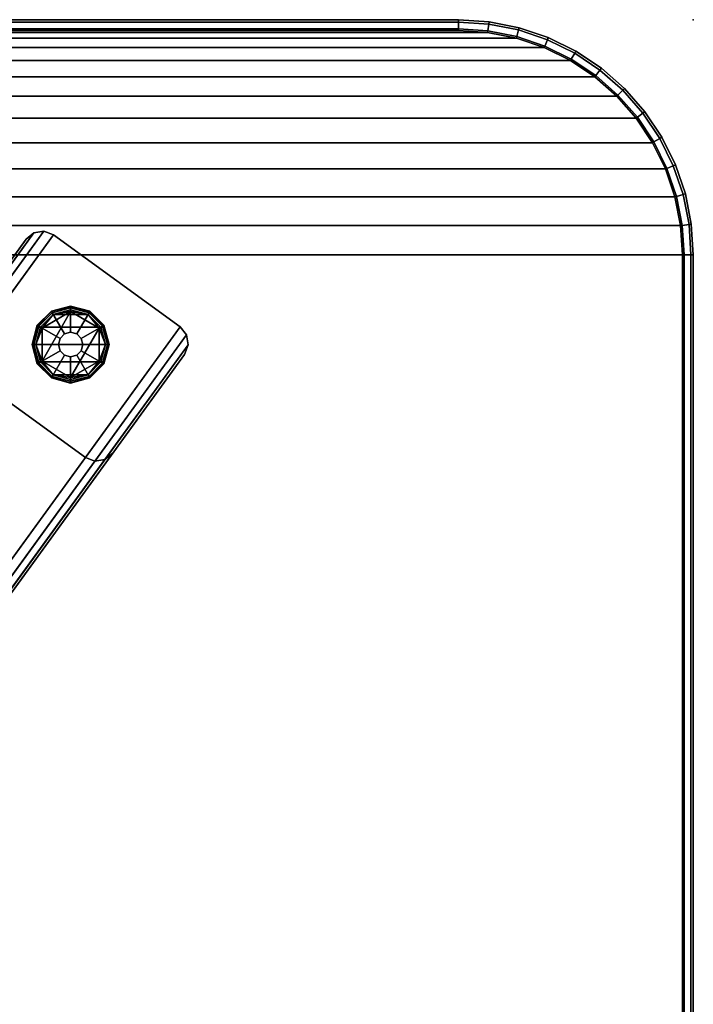
# Model space of a CAD drawing. Units: inches. Extents: x -4 to 798, y 0 to 375.
# Drawn here: x 576 to 585, y 171 to 184 of the extents above; entities that cross this region are included whole.
import ezdxf

# ---------------------------------------------------------------- set-up
doc = ezdxf.new("R2010")
doc.units = ezdxf.units.IN
doc.header["$MEASUREMENT"] = 0
for name, color, linetype in [('A-FURN', 7, 'Continuous'), ('AFUFU-2D-TB-TX', 2, 'Continuous'), ('AFUFU-3D-TB-GL', 2, 'Continuous'), ('AFUFU-3D-TB-LG-V', 7, 'Continuous'), ('AFUFU-3D-TB-TP-ED', 2, 'Continuous'), ('AFUFU-3D-TB-TP-H', 2, 'Continuous')]:
    doc.layers.add(name, color=color, linetype=linetype)
doc.styles.get("Standard").update_dxf_attribs({"font": 'arial.ttf'})

# ---------------------------------------------------------------- blocks, each defined once
blk = doc.blocks.new('3_UTTB844236HH')
at = {"layer": 'AFUFU-3D-TB-GL'}
blk.add_point((0, 0), dxfattribs=at)
at = {"layer": 'AFUFU-2D-TB-TX', "flags": 1}
for tag, height in [('CAPTG', 2.5), ('CAPPN', 0.001), ('CAPMG', 0.001), ('CAPMC', 0.001), ('CAPQT', 0.001), ('CAPDH', 0.001), ('CAPGC', 0.001)]:
    blk.add_attdef(tag, (0, 0), '', height=height, dxfattribs=at)
at = {"layer": 'AFUFU-3D-TB-GL'}
mesh = blk.add_polyface(dxfattribs=at)
corners = [(4.568, -7.951, 0.406), (4.568, -7.951, 0.125), (4.357, -7.585, 0.125), (4.357, -7.585, 0.406), (3.935, -7.585, 0.406), (3.935, -7.585, 0.125), (3.724, -7.951, 0.125), (3.724, -7.951, 0.406), (3.935, -8.316, 0.406), (3.935, -8.316, 0.125), (4.357, -8.316, 0.125), (4.357, -8.316, 0.406), (4.368, -8.336, 0.125), (4.531, -8.173, 0.125), (4.591, -7.951, 0.125), (3.923, -8.336, 0.125), (4.146, -8.396, 0.125), (4.531, -7.728, 0.125), (4.368, -7.565, 0.125), (3.701, -7.951, 0.125), (3.76, -8.173, 0.125), (3.923, -7.565, 0.125), (3.76, -7.728, 0.125), (4.146, -7.506, 0.125), (4.146, -7.482, 0.119), (3.912, -7.545, 0.119), (3.903, -7.53, 0.101), (4.146, -7.465, 0.101), (4.638, -7.951, 0.078), (4.638, -7.951, 0.047), (4.572, -7.705, 0.047), (4.572, -7.705, 0.078), (4.392, -7.525, 0.078), (4.392, -7.525, 0.047), (3.654, -7.951, 0.047), (3.654, -7.951, 0.078), (3.72, -7.705, 0.078), (3.72, -7.705, 0.047), (3.9, -7.525, 0.047), (3.9, -7.525, 0.078), (4.146, -7.459, 0.078), (4.146, -7.459, 0.047), (3.72, -8.197, 0.047), (3.72, -8.197, 0.078), (3.9, -8.377, 0.078), (3.9, -8.377, 0.047), (4.146, -8.443, 0.047), (4.146, -8.443, 0.078), (4.572, -8.197, 0.078), (4.572, -8.197, 0.047), (4.392, -8.377, 0.047), (4.392, -8.377, 0.078), (3.74, -7.716, 0.119), (3.725, -7.708, 0.101), (3.677, -7.951, 0.119), (3.66, -7.951, 0.101), (3.74, -8.185, 0.119), (3.725, -8.194, 0.101), (4.38, -7.545, 0.119), (4.389, -7.53, 0.101), (4.552, -7.716, 0.119), (4.566, -7.708, 0.101), (4.614, -7.951, 0.119), (4.632, -7.951, 0.101), (4.552, -8.185, 0.119), (4.566, -8.194, 0.101), (4.38, -8.356, 0.119), (4.389, -8.371, 0.101), (4.146, -8.419, 0.119), (4.146, -8.436, 0.101), (3.912, -8.356, 0.119), (3.903, -8.371, 0.101), (4.146, -7.465, 0.024), (3.903, -7.53, 0.024), (3.912, -7.545, 0.006), (4.146, -7.482, 0.006), (3.725, -7.708, 0.024), (3.74, -7.716, 0.006), (3.66, -7.951, 0.024), (3.677, -7.951, 0.006), (3.725, -8.194, 0.024), (3.74, -8.185, 0.006), (4.389, -7.53, 0.024), (4.38, -7.545, 0.006), (4.566, -7.708, 0.024), (4.552, -7.716, 0.006), (4.632, -7.951, 0.024), (4.614, -7.951, 0.006), (4.566, -8.194, 0.024), (4.552, -8.185, 0.006), (4.389, -8.371, 0.024), (4.38, -8.356, 0.006), (4.146, -8.436, 0.024), (4.146, -8.419, 0.006), (3.903, -8.371, 0.024), (3.912, -8.356, 0.006), (4.146, -7.506), (3.923, -7.565), (3.76, -7.728), (3.701, -7.951), (3.76, -8.173), (4.368, -7.565), (4.531, -7.728), (4.591, -7.951), (4.531, -8.173), (4.368, -8.336), (4.146, -8.396), (3.923, -8.336)]
mesh.append_faces([[corners[k] for k in face] for face in [(0, 1, 2, 3), (5, 4, 3, 2), (4, 5, 6, 7), (9, 8, 7, 6), (8, 9, 10, 11), (1, 0, 11, 10), (11, 0, 4, 7), (21, 23, 24, 25), (27, 26, 25, 24), (28, 29, 30, 31), (33, 32, 31, 30), (34, 35, 36, 37), (39, 38, 37, 36), (38, 39, 40, 41), (32, 33, 41, 40), (42, 43, 35, 34), (43, 42, 45, 44), (46, 47, 44, 45), (48, 49, 29, 28), (49, 48, 51, 50), (47, 46, 50, 51), (26, 27, 40, 39), (22, 21, 25, 52), (26, 53, 52, 25), (53, 26, 39, 36), (19, 22, 52, 54), (53, 55, 54, 52), (55, 53, 36, 35), (20, 19, 54, 56), (55, 57, 56, 54), (57, 55, 35, 43), (23, 18, 58, 24), (59, 27, 24, 58), (27, 59, 32, 40), (18, 17, 60, 58), (61, 59, 58, 60), (59, 61, 31, 32), (17, 14, 62, 60), (63, 61, 60, 62), (61, 63, 28, 31), (14, 13, 64, 62), (65, 63, 62, 64), (63, 65, 48, 28), (13, 12, 66, 64), (67, 65, 64, 66), (65, 67, 51, 48), (12, 16, 68, 66), (69, 67, 66, 68), (67, 69, 47, 51), (16, 15, 70, 68), (71, 69, 68, 70), (69, 71, 44, 47), (15, 20, 56, 70), (57, 71, 70, 56), (71, 57, 43, 44), (75, 74, 73, 72), (38, 41, 72, 73), (74, 77, 76, 73), (37, 38, 73, 76), (77, 79, 78, 76), (34, 37, 76, 78), (79, 81, 80, 78), (42, 34, 78, 80), (83, 75, 72, 82), (41, 33, 82, 72), (85, 83, 82, 84), (33, 30, 84, 82), (87, 85, 84, 86), (30, 29, 86, 84), (89, 87, 86, 88), (29, 49, 88, 86), (91, 89, 88, 90), (49, 50, 90, 88), (93, 91, 90, 92), (50, 46, 92, 90), (95, 93, 92, 94), (46, 45, 94, 92), (81, 95, 94, 80), (45, 42, 80, 94), (74, 75, 96, 97), (77, 74, 97, 98), (79, 77, 98, 99), (81, 79, 99, 100), (75, 83, 101, 96), (83, 85, 102, 101), (85, 87, 103, 102), (87, 89, 104, 103), (89, 91, 105, 104), (91, 93, 106, 105), (93, 95, 107, 106), (95, 81, 100, 107), (96, 106, 107, 97), (100, 98, 97, 107), (96, 101, 105, 106), (105, 101, 102, 104)]])
mesh.append_faces([[corners[k] for k in face] for face in [(10, 12, 13, 13), (10, 13, 1, 1), (14, 1, 13, 13), (9, 15, 16, 16), (9, 16, 10, 10), (12, 10, 16, 16), (1, 14, 17, 17), (1, 17, 2, 2), (18, 2, 17, 17), (6, 19, 20, 20), (6, 20, 9, 9), (15, 9, 20, 20), (5, 21, 22, 22), (5, 22, 6, 6), (19, 6, 22, 22), (2, 18, 23, 23), (2, 23, 5, 5), (21, 5, 23, 23), (8, 11, 7, 7), (4, 0, 3, 3), (98, 100, 99, 99), (103, 104, 102, 102)]], dxfattribs={"vtx2": -1})
mesh = blk.add_polyface(dxfattribs=at)
corners = [(4.146, -8.44, 0.425), (4.146, -8.44, 0.5), (4.391, -8.375, 0.5), (4.391, -8.375, 0.425), (3.901, -8.375, 0.5), (3.901, -8.375, 0.425), (4.57, -8.195, 0.5), (4.57, -8.195, 0.425), (4.635, -7.951, 0.425), (4.635, -7.951, 0.5), (4.57, -7.706, 0.5), (4.57, -7.706, 0.425), (4.391, -7.527, 0.425), (4.391, -7.527, 0.5), (4.146, -7.461, 0.5), (4.146, -7.461, 0.425), (3.901, -7.527, 0.425), (3.901, -7.527, 0.5), (3.656, -7.951, 0.5), (3.656, -7.951, 0.425), (3.722, -8.195, 0.425), (3.722, -8.195, 0.5), (3.722, -7.706, 0.425), (3.722, -7.706, 0.5), (4.302, -7.951, 0.425), (4.302, -7.951, 0.406), (4.281, -7.872, 0.406), (4.281, -7.872, 0.425), (4.224, -7.815, 0.425), (4.224, -7.815, 0.406), (4.146, -7.794, 0.406), (4.146, -7.794, 0.425), (4.068, -7.815, 0.425), (4.068, -7.815, 0.406), (4.01, -7.872, 0.406), (4.01, -7.872, 0.425), (3.989, -7.951, 0.425), (3.989, -7.951, 0.406), (4.281, -8.029, 0.425), (4.281, -8.029, 0.406), (4.224, -8.086, 0.406), (4.224, -8.086, 0.425), (4.146, -8.107, 0.425), (4.146, -8.107, 0.406), (4.068, -8.086, 0.406), (4.068, -8.086, 0.425), (4.01, -8.029, 0.425), (4.01, -8.029, 0.406)]
mesh.append_faces([[corners[k] for k in face] for face in [(0, 1, 2, 3), (1, 0, 5, 4), (9, 8, 7, 6), (8, 9, 10, 11), (13, 12, 11, 10), (12, 13, 14, 15), (17, 16, 15, 14), (6, 7, 3, 2), (21, 20, 19, 18), (22, 23, 18, 19), (23, 22, 16, 17), (4, 5, 20, 21), (27, 26, 25, 24), (26, 27, 28, 29), (31, 30, 29, 28), (30, 31, 32, 33), (35, 34, 33, 32), (34, 35, 36, 37), (24, 25, 39, 38), (40, 41, 38, 39), (41, 40, 43, 42), (44, 45, 42, 43), (45, 44, 47, 46), (37, 36, 46, 47), (5, 45, 46, 20), (36, 19, 20, 46), (19, 36, 35, 22), (45, 5, 0, 42), (3, 41, 42, 0), (41, 3, 7, 38), (8, 24, 38, 7), (24, 8, 11, 27), (22, 35, 32, 16), (31, 15, 16, 32), (15, 31, 28, 12), (27, 11, 12, 28)]])
at = {"layer": 'AFUFU-3D-TB-LG-V'}
mesh = blk.add_polyface(dxfattribs=at)
corners = [(4.062, -9.435, 0.5), (2.802, -8.52, 0.5), (9.531, -13.409, 30.589), (10.79, -14.324, 30.589), (4.183, -9.482, 0.5), (10.912, -14.374, 30.589), (11.043, -14.355, 30.589), (4.311, -9.462, 0.5), (11.147, -14.274, 30.589), (12.322, -12.656, 30.589), (5.589, -7.763, 0.5), (4.413, -9.381, 0.5), (5.635, -7.641, 0.5), (12.367, -12.532, 30.589), (12.344, -12.403, 30.589), (5.614, -7.513, 0.5), (5.531, -7.412, 0.5), (4.272, -6.497, 0.5), (11, -11.387, 30.589), (12.26, -12.302, 30.589), (4.151, -6.45, 0.5), (10.878, -11.337, 30.589), (10.747, -11.355, 30.589), (4.022, -6.47, 0.5), (9.468, -13.054, 30.589), (10.643, -11.436, 30.589), (3.921, -6.551, 0.5), (2.745, -8.169, 0.5), (9.446, -13.308, 30.589), (2.72, -8.419, 0.5), (2.699, -8.291, 0.5), (9.423, -13.178, 30.589), (10.848, -14.251, 30.714), (9.639, -13.372, 30.714), (9.611, -13.352, 30.589), (10.82, -14.23, 30.589), (9.591, -13.103, 30.714), (10.727, -11.539, 30.714), (10.699, -11.518, 30.589), (9.563, -13.082, 30.589), (10.999, -11.501, 30.714), (12.208, -12.379, 30.714), (12.179, -12.359, 30.589), (10.971, -11.48, 30.589), (12.255, -12.649, 30.714), (11.119, -14.213, 30.714), (11.091, -14.192, 30.589), (12.227, -12.629, 30.589), (12.289, -12.555, 30.714), (12.261, -12.534, 30.589), (12.272, -12.456, 30.714), (12.244, -12.436, 30.589), (10.941, -14.288, 30.714), (10.913, -14.268, 30.589), (11.04, -14.274, 30.714), (11.012, -14.254, 30.589), (10.906, -11.463, 30.714), (10.878, -11.443, 30.589), (10.778, -11.457, 30.589), (10.807, -11.477, 30.714), (9.557, -13.197, 30.714), (9.529, -13.176, 30.589), (9.574, -13.295, 30.714), (9.546, -13.275, 30.589)]
mesh.append_faces([[corners[k] for k in face] for face in [(0, 1, 2, 3), (5, 4, 0, 3), (4, 5, 6, 7), (8, 9, 10, 11), (13, 12, 10, 9), (12, 13, 14, 15), (19, 18, 17, 16), (21, 20, 17, 18), (20, 21, 22, 23), (27, 26, 25, 24), (25, 26, 23, 22), (19, 16, 15, 14), (8, 11, 7, 6), (29, 28, 2, 1), (28, 29, 30, 31), (27, 24, 31, 30), (26, 27, 11, 10), (30, 7, 11, 27), (7, 30, 29, 4), (1, 0, 4, 29), (12, 23, 26, 10), (23, 12, 15, 20), (16, 17, 20, 15), (35, 34, 33, 32), (2, 34, 35, 3), (39, 38, 37, 36), (25, 38, 39, 24), (43, 42, 41, 40), (19, 42, 43, 18), (47, 46, 45, 44), (8, 46, 47, 9), (49, 47, 44, 48), (51, 49, 48, 50), (42, 51, 50, 41), (49, 13, 9, 47), (14, 13, 49, 51), (19, 14, 51, 42), (53, 35, 32, 52), (5, 3, 35, 53), (55, 53, 52, 54), (6, 5, 53, 55), (46, 55, 54, 45), (8, 6, 55, 46), (57, 43, 40, 56), (21, 18, 43, 57), (22, 21, 57, 58), (58, 57, 56, 59), (38, 58, 59, 37), (25, 22, 58, 38), (61, 39, 36, 60), (31, 24, 39, 61), (63, 61, 60, 62), (28, 31, 61, 63), (34, 63, 62, 33), (28, 63, 34, 2)]])
at = {"layer": 'AFUFU-3D-TB-TP-ED'}
mesh = blk.add_polyface(dxfattribs=at)
corners = [(3, -0.03, 35.717), (81, -0.03, 35.717), (81, -0.117, 36), (3, -0.117, 36), (3, 0, 35.422), (81, 0, 35.422), (3, -0.138, 36), (81, -0.138, 36), (3, -0.117, 34.844), (81, -0.117, 34.844), (81, -0.03, 35.127), (3, -0.03, 35.127), (81, -0.138, 34.844), (3, -0.138, 34.844), (1.258, -0.729, 36), (1.245, -0.713, 36), (1.559, -0.503, 36), (1.569, -0.521, 36), (1.897, -0.337, 36), (1.905, -0.356, 36), (2.254, -0.215, 36), (2.259, -0.235, 36), (2.624, -0.142, 36), (2.626, -0.162, 36), (2.612, -0.055, 35.717), (2.231, -0.131, 35.717), (1.863, -0.256, 35.717), (1.515, -0.428, 35.717), (1.192, -0.643, 35.717), (1.174, -0.62, 35.422), (0.9, -0.9, 35.717), (0.879, -0.879, 35.422), (1.5, -0.402, 35.422), (1.852, -0.228, 35.422), (2.224, -0.102, 35.422), (2.608, -0.026, 35.422), (1.569, -0.521, 34.844), (1.559, -0.503, 34.844), (1.245, -0.713, 34.844), (1.258, -0.729, 34.844), (1.905, -0.356, 34.844), (1.897, -0.337, 34.844), (2.259, -0.235, 34.844), (2.254, -0.215, 34.844), (2.626, -0.162, 34.844), (2.624, -0.142, 34.844), (0.9, -0.9, 35.127), (1.192, -0.643, 35.127), (0.962, -0.962, 34.844), (1.515, -0.428, 35.127), (1.863, -0.256, 35.127), (2.231, -0.131, 35.127), (2.612, -0.055, 35.127)]
mesh.append_faces([[corners[k] for k in face] for face in [(0, 1, 2, 3), (1, 0, 4, 5), (6, 3, 2, 7), (8, 9, 10, 11), (5, 4, 11, 10), (12, 9, 8, 13), (14, 15, 16, 17), (18, 19, 17, 16), (19, 18, 20, 21), (22, 23, 21, 20), (23, 22, 3, 6), (0, 3, 22, 24), (20, 25, 24, 22), (25, 20, 18, 26), (16, 27, 26, 18), (27, 16, 15, 28), (29, 28, 30, 31), (28, 29, 32, 27), (33, 26, 27, 32), (26, 33, 34, 25), (35, 24, 25, 34), (24, 35, 4, 0), (36, 37, 38, 39), (37, 36, 40, 41), (42, 43, 41, 40), (43, 42, 44, 45), (13, 8, 45, 44), (29, 31, 46, 47), (48, 38, 47, 46), (29, 47, 49, 32), (50, 33, 32, 49), (33, 50, 51, 34), (52, 35, 34, 51), (35, 52, 11, 4), (49, 47, 38, 37), (50, 49, 37, 41), (50, 41, 43, 51), (45, 52, 51, 43), (52, 45, 8, 11)]])
mesh = blk.add_polyface(dxfattribs=at)
corners = [(1.245, -41.287, 34.844), (1.258, -41.271, 34.844), (0.976, -41.024, 34.844), (0.962, -41.038, 34.844), (1.559, -41.497, 34.844), (1.569, -41.479, 34.844), (1.897, -41.663, 34.844), (1.905, -41.644, 34.844), (2.254, -41.785, 34.844), (2.259, -41.765, 34.844), (2.624, -41.858, 34.844), (2.626, -41.838, 34.844), (0.962, -41.038, 36), (0.976, -41.024, 36), (1.258, -41.271, 36), (1.245, -41.287, 36), (1.569, -41.479, 36), (1.559, -41.497, 36), (1.905, -41.644, 36), (1.897, -41.663, 36), (2.259, -41.765, 36), (2.254, -41.785, 36), (2.626, -41.838, 36), (2.624, -41.858, 36), (1.245, -0.713, 36), (1.258, -0.729, 36), (0.976, -0.976, 36), (0.962, -0.962, 36), (0.9, -0.9, 35.717), (1.192, -0.643, 35.717), (0.962, -0.962, 34.844), (0.976, -0.976, 34.844), (1.258, -0.729, 34.844), (1.245, -0.713, 34.844), (3, -41.862, 36), (3, -41.883, 36), (2.612, -41.945, 35.717), (3, -41.97, 35.717), (2.231, -41.869, 35.717), (1.863, -41.744, 35.717), (1.515, -41.572, 35.717), (1.192, -41.357, 35.717), (0.9, -41.1, 35.717), (0.879, -41.121, 35.422), (1.174, -41.38, 35.422), (1.5, -41.598, 35.422), (1.852, -41.772, 35.422), (2.224, -41.898, 35.422), (2.608, -41.974, 35.422), (3, -42, 35.422), (3, -41.883, 34.844), (3, -41.862, 34.844), (1.192, -41.357, 35.127), (0.9, -41.1, 35.127), (1.515, -41.572, 35.127), (1.863, -41.744, 35.127), (2.231, -41.869, 35.127), (2.612, -41.945, 35.127), (3, -41.97, 35.127)]
mesh.append_faces([[corners[k] for k in face] for face in [(0, 1, 2, 3), (1, 0, 4, 5), (6, 7, 5, 4), (7, 6, 8, 9), (10, 11, 9, 8), (12, 13, 14, 15), (16, 17, 15, 14), (17, 16, 18, 19), (20, 21, 19, 18), (21, 20, 22, 23), (24, 25, 26, 27), (27, 28, 29, 24), (30, 31, 32, 33), (34, 35, 23, 22), (36, 23, 35, 37), (23, 36, 38, 21), (39, 19, 21, 38), (19, 39, 40, 17), (41, 15, 17, 40), (15, 41, 42, 12), (43, 42, 41, 44), (40, 45, 44, 41), (45, 40, 39, 46), (38, 47, 46, 39), (47, 38, 36, 48), (37, 49, 48, 36), (11, 10, 50, 51), (52, 53, 43, 44), (53, 52, 0, 3), (45, 54, 52, 44), (54, 45, 46, 55), (47, 56, 55, 46), (56, 47, 48, 57), (49, 58, 57, 48), (4, 0, 52, 54), (6, 4, 54, 55), (56, 8, 6, 55), (8, 56, 57, 10), (58, 50, 10, 57)]])
mesh = blk.add_polyface(dxfattribs=at)
corners = [(0.138, -3, 36), (0.117, -3, 36), (0.142, -2.624, 36), (0.162, -2.626, 36), (0.215, -2.254, 36), (0.235, -2.259, 36), (0.337, -1.897, 36), (0.356, -1.905, 36), (0.503, -1.559, 36), (0.521, -1.569, 36), (0.713, -1.245, 36), (0.729, -1.258, 36), (0.962, -0.962, 36), (0.976, -0.976, 36), (0.9, -0.9, 35.717), (0.643, -1.192, 35.717), (0.428, -1.515, 35.717), (0.256, -1.863, 35.717), (0.131, -2.231, 35.717), (0.055, -2.612, 35.717), (0.03, -3, 35.717), (0, -3, 35.422), (0.026, -2.608, 35.422), (0.102, -2.224, 35.422), (0.228, -1.852, 35.422), (0.402, -1.5, 35.422), (0.62, -1.174, 35.422), (0.879, -0.879, 35.422), (0.162, -2.626, 34.844), (0.142, -2.624, 34.844), (0.117, -3, 34.844), (0.138, -3, 34.844), (0.235, -2.259, 34.844), (0.215, -2.254, 34.844), (0.356, -1.905, 34.844), (0.337, -1.897, 34.844), (0.521, -1.569, 34.844), (0.503, -1.559, 34.844), (0.729, -1.258, 34.844), (0.713, -1.245, 34.844), (0.976, -0.976, 34.844), (0.962, -0.962, 34.844), (0.03, -3, 35.127), (0.055, -2.612, 35.127), (0.131, -2.231, 35.127), (0.256, -1.863, 35.127), (0.428, -1.515, 35.127), (0.643, -1.192, 35.127), (0.9, -0.9, 35.127), (0.03, -39, 35.127), (0.117, -39, 34.844), (0, -39, 35.422), (0.138, -39, 34.844)]
mesh.append_faces([[corners[k] for k in face] for face in [(0, 1, 2, 3), (4, 5, 3, 2), (5, 4, 6, 7), (8, 9, 7, 6), (9, 8, 10, 11), (11, 10, 12, 13), (14, 12, 10, 15), (8, 16, 15, 10), (16, 8, 6, 17), (4, 18, 17, 6), (18, 4, 2, 19), (1, 20, 19, 2), (20, 21, 22, 19), (23, 18, 19, 22), (18, 23, 24, 17), (17, 24, 25, 16), (26, 15, 16, 25), (15, 26, 27, 14), (28, 29, 30, 31), (29, 28, 32, 33), (34, 35, 33, 32), (35, 34, 36, 37), (38, 39, 37, 36), (40, 41, 39, 38), (22, 21, 42, 43), (30, 29, 43, 42), (23, 22, 43, 44), (29, 33, 44, 43), (24, 23, 44, 45), (33, 35, 45, 44), (25, 24, 45, 46), (35, 37, 46, 45), (26, 25, 46, 47), (37, 39, 47, 46), (27, 26, 47, 48), (39, 41, 48, 47), (42, 49, 50, 30), (49, 42, 21, 51), (31, 30, 50, 52)]])
mesh = blk.add_polyface(dxfattribs=at)
corners = [(0.138, -39, 34.844), (0.117, -39, 34.844), (0.142, -39.376, 34.844), (0.162, -39.374, 34.844), (0.215, -39.746, 34.844), (0.235, -39.741, 34.844), (0.337, -40.103, 34.844), (0.356, -40.095, 34.844), (0.503, -40.441, 34.844), (0.521, -40.431, 34.844), (0.713, -40.755, 34.844), (0.729, -40.742, 34.844), (0.962, -41.038, 34.844), (0.976, -41.024, 34.844), (0.162, -39.374, 36), (0.142, -39.376, 36), (0.117, -39, 36), (0.138, -39, 36), (0.235, -39.741, 36), (0.215, -39.746, 36), (0.356, -40.095, 36), (0.337, -40.103, 36), (0.521, -40.431, 36), (0.503, -40.441, 36), (0.729, -40.742, 36), (0.713, -40.755, 36), (0.976, -41.024, 36), (0.962, -41.038, 36), (0.643, -40.808, 35.717), (0.9, -41.1, 35.717), (0.428, -40.485, 35.717), (0.256, -40.137, 35.717), (0.131, -39.769, 35.717), (0.055, -39.388, 35.717), (0.03, -39, 35.717), (0.026, -39.392, 35.422), (0, -39, 35.422), (0.102, -39.776, 35.422), (0.228, -40.148, 35.422), (0.402, -40.5, 35.422), (0.62, -40.826, 35.422), (0.879, -41.121, 35.422), (0.055, -39.388, 35.127), (0.03, -39, 35.127), (0.131, -39.769, 35.127), (0.256, -40.137, 35.127), (0.428, -40.485, 35.127), (0.643, -40.808, 35.127), (0.9, -41.1, 35.127), (0.117, -3, 36), (0.03, -3, 35.717), (0, -3, 35.422), (0.138, -3, 36)]
mesh.append_faces([[corners[k] for k in face] for face in [(0, 1, 2, 3), (4, 5, 3, 2), (5, 4, 6, 7), (8, 9, 7, 6), (9, 8, 10, 11), (11, 10, 12, 13), (14, 15, 16, 17), (15, 14, 18, 19), (20, 21, 19, 18), (21, 20, 22, 23), (24, 25, 23, 22), (26, 27, 25, 24), (28, 25, 27, 29), (25, 28, 30, 23), (31, 21, 23, 30), (21, 31, 32, 19), (33, 15, 19, 32), (15, 33, 34, 16), (33, 35, 36, 34), (35, 33, 32, 37), (31, 38, 37, 32), (30, 39, 38, 31), (39, 30, 28, 40), (29, 41, 40, 28), (42, 43, 36, 35), (43, 42, 2, 1), (44, 42, 35, 37), (42, 44, 4, 2), (45, 44, 37, 38), (44, 45, 6, 4), (46, 45, 38, 39), (45, 46, 8, 6), (47, 46, 39, 40), (46, 47, 10, 8), (48, 47, 40, 41), (47, 48, 12, 10), (49, 16, 34, 50), (36, 51, 50, 34), (17, 16, 49, 52)]])
at = {"layer": 'AFUFU-3D-TB-TP-H'}
mesh = blk.add_polyface(dxfattribs=at)
corners = [(3, -41.862, 36), (3, -0.138, 36), (2.626, -0.162, 36), (2.626, -41.838, 36), (2.259, -41.765, 36), (2.259, -0.235, 36), (1.905, -0.356, 36), (1.905, -41.644, 36), (1.569, -41.479, 36), (1.569, -0.521, 36), (1.258, -0.729, 36), (1.258, -41.271, 36), (0.976, -41.024, 36), (0.976, -0.976, 36), (0.729, -1.258, 36), (0.729, -40.742, 36), (0.521, -40.431, 36), (0.521, -1.569, 36), (0.356, -1.905, 36), (0.356, -40.095, 36), (0.235, -39.741, 36), (0.235, -2.259, 36), (0.162, -2.626, 36), (0.162, -39.374, 36), (0.138, -39, 36), (0.138, -3, 36), (81, -0.138, 36), (81, -41.862, 36), (81.374, -41.838, 36), (81.374, -0.162, 36), (81.741, -0.235, 36), (81.741, -41.765, 36), (82.095, -41.644, 36), (82.095, -0.356, 36), (82.431, -0.521, 36), (82.431, -41.479, 36), (82.742, -41.271, 36), (82.742, -0.729, 36), (83.024, -0.976, 36), (83.024, -41.024, 36), (83.271, -40.742, 36), (83.271, -1.258, 36), (83.479, -1.569, 36), (83.479, -40.431, 36), (83.644, -40.095, 36), (83.644, -1.905, 36), (83.765, -2.259, 36), (83.765, -39.741, 36), (83.838, -39.374, 36), (83.838, -2.626, 36), (83.862, -3, 36), (83.862, -39, 36)]
mesh.append_faces([[corners[k] for k in face] for face in [(0, 1, 2, 3), (5, 4, 3, 2), (4, 5, 6, 7), (9, 8, 7, 6), (8, 9, 10, 11), (13, 12, 11, 10), (12, 13, 14, 15), (17, 16, 15, 14), (16, 17, 18, 19), (21, 20, 19, 18), (20, 21, 22, 23), (26, 27, 28, 29), (31, 30, 29, 28), (30, 31, 32, 33), (35, 34, 33, 32), (34, 35, 36, 37), (39, 38, 37, 36), (38, 39, 40, 41), (43, 42, 41, 40), (42, 43, 44, 45), (47, 46, 45, 44), (46, 47, 48, 49), (1, 0, 27, 26)]], dxfattribs={"vtx0": -1, "vtx2": -1})
mesh.append_faces([[corners[k] for k in face] for face in [(25, 24, 23, 22), (51, 50, 49, 48)]], dxfattribs={"vtx2": -1})
mesh = blk.add_polyface(dxfattribs=at)
corners = [(3, -41.862, 34.844), (3, -0.138, 34.844), (2.626, -0.162, 34.844), (2.626, -41.838, 34.844), (2.259, -41.765, 34.844), (2.259, -0.235, 34.844), (1.905, -0.356, 34.844), (1.905, -41.644, 34.844), (1.569, -41.479, 34.844), (1.569, -0.521, 34.844), (1.258, -0.729, 34.844), (1.258, -41.271, 34.844), (0.976, -41.024, 34.844), (0.976, -0.976, 34.844), (0.729, -1.258, 34.844), (0.729, -40.742, 34.844), (0.521, -40.431, 34.844), (0.521, -1.569, 34.844), (0.356, -1.905, 34.844), (0.356, -40.095, 34.844), (0.235, -39.741, 34.844), (0.235, -2.259, 34.844), (0.162, -2.626, 34.844), (0.162, -39.374, 34.844), (0.138, -39, 34.844), (0.138, -3, 34.844), (81, -0.138, 34.844), (81, -41.862, 34.844), (81.374, -41.838, 34.844), (81.374, -0.162, 34.844), (81.741, -0.235, 34.844), (81.741, -41.765, 34.844), (82.095, -41.644, 34.844), (82.095, -0.356, 34.844), (82.431, -0.521, 34.844), (82.431, -41.479, 34.844), (82.742, -41.271, 34.844), (82.742, -0.729, 34.844), (83.024, -0.976, 34.844), (83.024, -41.024, 34.844), (83.271, -40.742, 34.844), (83.271, -1.258, 34.844), (83.479, -1.569, 34.844), (83.479, -40.431, 34.844), (83.644, -40.095, 34.844), (83.644, -1.905, 34.844), (83.765, -2.259, 34.844), (83.765, -39.741, 34.844), (83.838, -39.374, 34.844), (83.838, -2.626, 34.844), (83.862, -3, 34.844), (83.862, -39, 34.844)]
mesh.append_faces([[corners[k] for k in face] for face in [(0, 1, 2, 3), (5, 4, 3, 2), (4, 5, 6, 7), (9, 8, 7, 6), (8, 9, 10, 11), (13, 12, 11, 10), (12, 13, 14, 15), (17, 16, 15, 14), (16, 17, 18, 19), (21, 20, 19, 18), (20, 21, 22, 23), (26, 27, 28, 29), (31, 30, 29, 28), (30, 31, 32, 33), (35, 34, 33, 32), (34, 35, 36, 37), (39, 38, 37, 36), (38, 39, 40, 41), (43, 42, 41, 40), (42, 43, 44, 45), (47, 46, 45, 44), (46, 47, 48, 49), (1, 0, 27, 26)]], dxfattribs={"vtx0": -1, "vtx2": -1})
mesh.append_faces([[corners[k] for k in face] for face in [(25, 24, 23, 22), (51, 50, 49, 48)]], dxfattribs={"vtx2": -1})

msp = doc.modelspace()

# ---------------------------------------------------------------- block references
at = {"layer": 'A-FURN', "rotation": 270}
msp.add_blockref('3_UTTB844236HH', (584.832, 183.664), dxfattribs=at)

doc.saveas('drawing.dxf')
